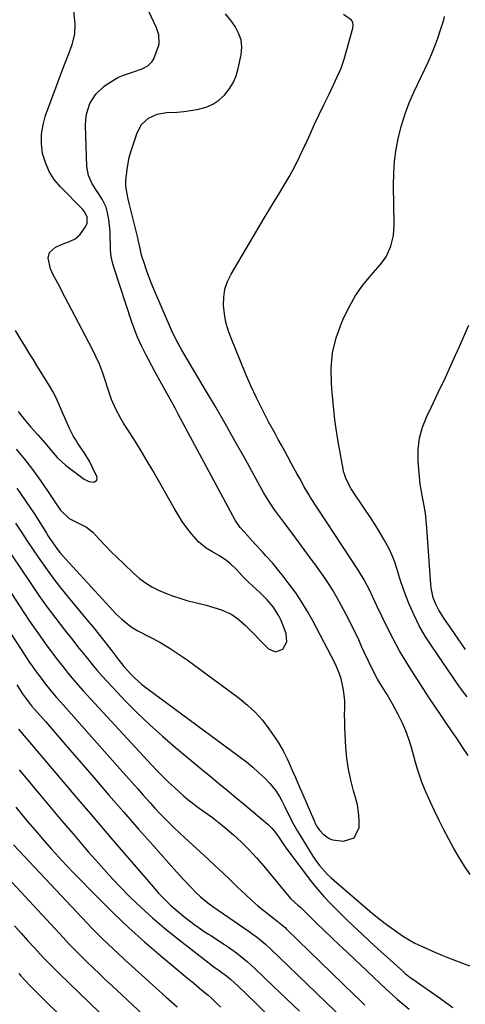
# Model space of a CAD drawing. Units: inches. Extents: x 1852085 to 1857394, y 410701 to 415985.
# Drawn here: x 1854186 to 1854369, y 415362 to 415768 of the extents above; entities that cross this region are included whole.
import ezdxf

# ---------------------------------------------------------------- set-up
doc = ezdxf.new("R2010")
doc.units = ezdxf.units.IN
doc.header["$MEASUREMENT"] = 0
doc.layers.add('7', color=7, linetype='Continuous')
doc.layers.add('8', color=7, linetype='Continuous')

msp = doc.modelspace()

# ---------------------------------------------------------------- linework, layer by layer
at = {"layer": '7', "color": 18}
for points in [[(1854184.45, 415574.71, 1732), (1854188.05, 415569.54, 1732), (1854191.52, 415564.27, 1732), (1854196.46, 415556.42, 1732), (1854197.36, 415555, 1732), (1854199.23, 415552.2, 1732), (1854201.19, 415549.46, 1732), (1854202.22, 415548.13, 1732), (1854204.42, 415545.59, 1732), (1854224.07, 415524.26, 1732), (1854225.2, 415523.07, 1732), (1854227.57, 415520.79, 1732), (1854231.42, 415517.72, 1732), (1854234.24, 415516.05, 1732), (1854239.27, 415513.46, 1732), (1854243.2, 415511.32, 1732), (1854247.05, 415509.06, 1732), (1854250.78, 415506.61, 1732), (1854254.45, 415504.05, 1732), (1854275.91, 415488.25, 1732), (1854279.32, 415485.47, 1732), (1854282.52, 415482.49, 1732), (1854285.41, 415479.2, 1732), (1854288.09, 415475.72, 1732), (1854290.95, 415471.59, 1732), (1854292.01, 415469.99, 1732), (1854293.93, 415466.7, 1732), (1854295.64, 415463.28, 1732), (1854296.45, 415461.54, 1732), (1854298, 415458.04, 1732), (1854299.04, 415455.61, 1732), (1854300.75, 415451.64, 1732), (1854301.6, 415449.66, 1732), (1854306.84, 415437.49, 1732), (1854307.06, 415437, 1732), (1854308.04, 415435.07, 1732), (1854309.02, 415433.79, 1732), (1854310.47, 415432.28, 1732), (1854312.92, 415430.51, 1732), (1854314.33, 415430.02, 1732), (1854318.77, 415429.47, 1732), (1854323.17, 415430.9, 1732), (1854325.2, 415435.06, 1732), (1854325.21, 415435.2, 1732), (1854325.21, 415438.31, 1732), (1854325.01, 415441.4, 1732), (1854324.49, 415444.45, 1732), (1854323.76, 415447.47, 1732), (1854322.94, 415450.22, 1732), (1854321.8, 415454.62, 1732), (1854320.86, 415459.07, 1732), (1854320.23, 415463.56, 1732), (1854319.8, 415468.1, 1732), (1854319.49, 415473.45, 1732), (1854319.36, 415476.13, 1732), (1854319.29, 415478.8, 1732), (1854319.27, 415481.47, 1732), (1854319.31, 415484.15, 1732), (1854319.3, 415487.19, 1732), (1854318.86, 415491.73, 1732), (1854317.85, 415496.2, 1732), (1854317.15, 415498.37, 1732), (1854315.31, 415502.55, 1732), (1854306.17, 415520.08, 1732), (1854303.99, 415524.02, 1732), (1854301.67, 415527.87, 1732), (1854299.15, 415531.6, 1732), (1854296.5, 415535.24, 1732), (1854293.56, 415539.07, 1732), (1854292.26, 415540.72, 1732), (1854289.56, 415543.94, 1732), (1854286.75, 415547.07, 1732), (1854285.33, 415548.62, 1732), (1854282.5, 415551.73, 1732), (1854276.72, 415558.1, 1732), (1854276.36, 415558.51, 1732), (1854275.68, 415559.35, 1732), (1854274.76, 415560.68, 1732), (1854274.48, 415561.14, 1732), (1854274.22, 415561.61, 1732), (1854250.84, 415605.13, 1732), (1854249.49, 415607.62, 1732), (1854248.14, 415610.1, 1732), (1854246.77, 415612.58, 1732), (1854245.4, 415615.06, 1732), (1854244.02, 415617.53, 1732), (1854242.67, 415620.02, 1732), (1854241.33, 415622.51, 1732), (1854240, 415625.01, 1732), (1854238.63, 415627.64, 1732), (1854237.66, 415629.51, 1732), (1854235.77, 415633.29, 1732), (1854233.99, 415637.11, 1732), (1854233.18, 415639.05, 1732), (1854231.74, 415643, 1732), (1854224.45, 415665.2, 1732), (1854223.78, 415667.64, 1732), (1854223.27, 415670.11, 1732), (1854223.01, 415672.62, 1732), (1854222.91, 415675.15, 1732), (1854222.87, 415677.7, 1732), (1854222.76, 415680.25, 1732), (1854222.53, 415682.78, 1732), (1854222.23, 415685.31, 1732), (1854221.64, 415688.66, 1732), (1854221.11, 415690.4, 1732), (1854219.49, 415693.67, 1732), (1854217.49, 415696.81, 1732), (1854215.48, 415699.94, 1732), (1854213.86, 415703.38, 1732), (1854213.24, 415707.04, 1732), (1854212.66, 415723.96, 1732), (1854212.74, 415726.28, 1732), (1854213.03, 415728.56, 1732), (1854214.46, 415732.96, 1732), (1854216.91, 415736.85, 1732), (1854220.28, 415739.98, 1732), (1854222.47, 415741.54, 1732), (1854226.27, 415743.8, 1732), (1854228.3, 415744.68, 1732), (1854232.05, 415745.93, 1732), (1854235.94, 415747.29, 1732), (1854238.36, 415748.46, 1732), (1854240.13, 415750.27, 1732), (1854240.75, 415751.43, 1732), (1854242.74, 415756.58, 1732), (1854243.01, 415757.51, 1732), (1854242.82, 415761.31, 1732), (1854241.83, 415764.09, 1732), (1854236.4, 415775.95, 1732)], [(1854370.9, 415415.71, 1734), (1854368.54, 415419.21, 1734), (1854366.33, 415422.81, 1734), (1854364.22, 415426.48, 1734), (1854362.11, 415430.32, 1734), (1854360.08, 415434.15, 1734), (1854358.11, 415438, 1734), (1854356.23, 415441.9, 1734), (1854354.41, 415445.83, 1734), (1854352.1, 415450.97, 1734), (1854350.95, 415453.76, 1734), (1854350, 415456.63, 1734), (1854349.16, 415459.53, 1734), (1854348.34, 415462.44, 1734), (1854346.78, 415468.02, 1734), (1854345.69, 415471.44, 1734), (1854344.47, 415474.81, 1734), (1854343.02, 415478.08, 1734), (1854341.43, 415481.3, 1734), (1854339.19, 415485.43, 1734), (1854336.69, 415489.75, 1734), (1854334.93, 415492.6, 1734), (1854332.81, 415496.16, 1734), (1854330.85, 415499.8, 1734), (1854329.02, 415503.52, 1734), (1854327.3, 415507.28, 1734), (1854326.39, 415509.36, 1734), (1854325.07, 415512.29, 1734), (1854323.71, 415515.19, 1734), (1854322.29, 415518.06, 1734), (1854320.83, 415520.91, 1734), (1854317.04, 415528.07, 1734), (1854315.82, 415530.3, 1734), (1854314.55, 415532.49, 1734), (1854313.21, 415534.63, 1734), (1854311.81, 415536.75, 1734), (1854310.37, 415538.84, 1734), (1854308.91, 415540.91, 1734), (1854307.42, 415542.97, 1734), (1854305.92, 415545.02, 1734), (1854297.21, 415556.78, 1734), (1854294.71, 415560.15, 1734), (1854292.21, 415563.51, 1734), (1854290.57, 415565.73, 1734), (1854288.95, 415568.09, 1734), (1854287.4, 415570.49, 1734), (1854285.94, 415572.95, 1734), (1854285.24, 415574.19, 1734), (1854278.43, 415586.56, 1734), (1854274.29, 415593.98, 1734), (1854270.11, 415601.37, 1734), (1854265.85, 415608.71, 1734), (1854261.53, 415616.02, 1734), (1854252.31, 415631.48, 1734), (1854250.06, 415635.54, 1734), (1854248.07, 415639.74, 1734), (1854240.76, 415656.67, 1734), (1854239.7, 415659.23, 1734), (1854238.69, 415661.82, 1734), (1854237.76, 415664.43, 1734), (1854236.89, 415667.07, 1734), (1854235.77, 415670.61, 1734), (1854235.09, 415673.28, 1734), (1854234.38, 415676.89, 1734), (1854234.17, 415677.79, 1734), (1854230.57, 415691.98, 1734), (1854230.02, 415694.27, 1734), (1854229.2, 415698.88, 1734), (1854229.24, 415701.22, 1734), (1854229.75, 415706.06, 1734), (1854230.69, 415710.75, 1734), (1854231.35, 415713.07, 1734), (1854233.86, 415720.95, 1734), (1854235.66, 415724.36, 1734), (1854238.52, 415726.94, 1734), (1854242.11, 415728.59, 1734), (1854245.99, 415729.26, 1734), (1854250.31, 415729.51, 1734), (1854253.08, 415729.77, 1734), (1854255.84, 415730.14, 1734), (1854258.59, 415730.59, 1734), (1854262.25, 415731.57, 1734), (1854265.01, 415732.75, 1734), (1854267.51, 415734.43, 1734), (1854269.88, 415736.51, 1734), (1854271.83, 415738.95, 1734), (1854273.47, 415741.56, 1734), (1854274.66, 415744.4, 1734), (1854275.53, 415747.4, 1734), (1854276.69, 415753.09, 1734), (1854276.91, 415756.19, 1734), (1854276.65, 415759.18, 1734), (1854275.66, 415762.02, 1734), (1854274.18, 415764.75, 1734), (1854272.53, 415767.04, 1734), (1854270.26, 415769.92, 1734)], [(1854370.02, 415464.72, 1736), (1854367.78, 415468.13, 1736), (1854365.52, 415471.52, 1736), (1854363.24, 415474.9, 1736), (1854360.94, 415478.26, 1736), (1854358.63, 415481.63, 1736), (1854356.35, 415485.01, 1736), (1854354.09, 415488.4, 1736), (1854351.85, 415491.81, 1736), (1854347.8, 415498, 1736), (1854344.78, 415502.83, 1736), (1854341.89, 415507.72, 1736), (1854339.19, 415512.72, 1736), (1854336.62, 415517.8, 1736), (1854332.54, 415526.24, 1736), (1854331.69, 415528.07, 1736), (1854330.9, 415529.92, 1736), (1854329.64, 415532.68, 1736), (1854327.33, 415537.03, 1736), (1854325.34, 415540.2, 1736), (1854324.93, 415540.82, 1736), (1854305.25, 415570.95, 1736), (1854304.48, 415572.16, 1736), (1854302.64, 415575.22, 1736), (1854300.77, 415578.68, 1736), (1854299.66, 415580.72, 1736), (1854297.44, 415584.8, 1736), (1854295.92, 415587.57, 1736), (1854294.6, 415589.98, 1736), (1854293.28, 415592.38, 1736), (1854291.96, 415594.79, 1736), (1854290.65, 415597.2, 1736), (1854288.01, 415602.04, 1736), (1854285.45, 415606.91, 1736), (1854283, 415611.83, 1736), (1854280.72, 415616.83, 1736), (1854278.54, 415621.87, 1736), (1854272.54, 415636.41, 1736), (1854271.38, 415639.68, 1736), (1854270.44, 415643, 1736), (1854269.83, 415646.4, 1736), (1854269.44, 415649.84, 1736), (1854269.53, 415653.26, 1736), (1854270.02, 415656.57, 1736), (1854271.09, 415659.75, 1736), (1854272.55, 415662.83, 1736), (1854279.8, 415675.14, 1736), (1854282.96, 415680.46, 1736), (1854286.14, 415685.78, 1736), (1854289.34, 415691.08, 1736), (1854292.56, 415696.37, 1736), (1854294.01, 415698.74, 1736), (1854296.43, 415702.88, 1736), (1854298.74, 415707.08, 1736), (1854300.89, 415711.37, 1736), (1854302.92, 415715.71, 1736), (1854303.24, 415716.42, 1736), (1854305.05, 415720.45, 1736), (1854306.89, 415724.46, 1736), (1854308.78, 415728.46, 1736), (1854310.69, 415732.44, 1736), (1854312.84, 415736.86, 1736), (1854313.7, 415738.62, 1736), (1854315.41, 415742.16, 1736), (1854316.26, 415743.92, 1736), (1854317.81, 415747.52, 1736), (1854319.05, 415751.23, 1736), (1854322.7, 415763.96, 1736), (1854322.81, 415765.21, 1736), (1854322.63, 415766.36, 1736), (1854322.05, 415767.37, 1736), (1854318.77, 415769.59, 1736)], [(1854369.69, 415488.89, 1738), (1854367.81, 415491.36, 1738), (1854365.97, 415493.85, 1738), (1854365.07, 415495.12, 1738), (1854364.18, 415496.39, 1738), (1854355.08, 415509.64, 1738), (1854352.43, 415513.79, 1738), (1854349.98, 415518.04, 1738), (1854347.83, 415522.45, 1738), (1854345.87, 415526.96, 1738), (1854344.33, 415530.85, 1738), (1854343.33, 415533.51, 1738), (1854342.38, 415536.19, 1738), (1854341.52, 415538.9, 1738), (1854340.71, 415541.62, 1738), (1854339.85, 415544.32, 1738), (1854338.85, 415546.96, 1738), (1854337.66, 415549.52, 1738), (1854335.47, 415553.53, 1738), (1854333.58, 415556.72, 1738), (1854331.64, 415559.88, 1738), (1854329.64, 415563.01, 1738), (1854327.59, 415566.1, 1738), (1854321.95, 415574.45, 1738), (1854319.86, 415578.4, 1738), (1854319.14, 415580.52, 1738), (1854318.86, 415581.6, 1738), (1854318.63, 415582.7, 1738), (1854317.01, 415591.63, 1738), (1854316.09, 415597.22, 1738), (1854315.27, 415602.82, 1738), (1854314.63, 415608.44, 1738), (1854314.09, 415614.07, 1738), (1854313.8, 415617.78, 1738), (1854313.76, 415624.15, 1738), (1854314.33, 415630.42, 1738), (1854315.82, 415636.55, 1738), (1854317.92, 415642.57, 1738), (1854318.93, 415644.9, 1738), (1854321.22, 415649.54, 1738), (1854323.78, 415654, 1738), (1854326.75, 415658.19, 1738), (1854330, 415662.21, 1738), (1854333.9, 415666.57, 1738), (1854335.29, 415668.34, 1738), (1854336.51, 415670.21, 1738), (1854338.32, 415674.31, 1738), (1854339.34, 415678.7, 1738), (1854339.63, 415683.2, 1738), (1854339.37, 415699.31, 1738), (1854339.46, 415704.3, 1738), (1854339.79, 415709.27, 1738), (1854340.47, 415714.2, 1738), (1854341.39, 415719.1, 1738), (1854342.64, 415723.94, 1738), (1854344.1, 415728.7, 1738), (1854345.87, 415733.35, 1738), (1854347.86, 415737.93, 1738), (1854353.56, 415749.97, 1738), (1854355.02, 415753.24, 1738), (1854356.38, 415756.55, 1738), (1854357.61, 415759.92, 1738), (1854358.73, 415763.32, 1738), (1854360.01, 415767.48, 1738), (1854360.3, 415768.83, 1738)], [(1854184.99, 415606.22, 1728), (1854187.49, 415603.05, 1728), (1854190.21, 415599.81, 1728), (1854193.05, 415596.67, 1728), (1854196.06, 415593.22, 1728), (1854198.06, 415590.86, 1728), (1854201.02, 415587.29, 1728), (1854204.42, 415584.18, 1728), (1854212.15, 415578.38, 1728), (1854214.03, 415577.44, 1728), (1854216.13, 415577.25, 1728), (1854216.85, 415577.57, 1728), (1854217.34, 415578.03, 1728), (1854217.49, 415578.68, 1728), (1854217.4, 415579.47, 1728), (1854215.47, 415583.55, 1728), (1854214.42, 415585.53, 1728), (1854212.08, 415589.35, 1728), (1854209.56, 415593.15, 1728), (1854208.65, 415594.58, 1728), (1854207.78, 415596.03, 1728), (1854206.21, 415599.03, 1728), (1854205.49, 415600.57, 1728), (1854204.12, 415603.67, 1728), (1854203.48, 415605.24, 1728), (1854201.63, 415609.66, 1728), (1854200.47, 415612.13, 1728), (1854199.19, 415614.53, 1728), (1854197.82, 415616.88, 1728), (1854192.71, 415625.17, 1728), (1854191.12, 415627.75, 1728), (1854189.53, 415630.34, 1728), (1854187.95, 415632.92, 1728), (1854186.37, 415635.51, 1728), (1854183.88, 415639.59, 1728)], [(1854183.9, 415560.36, 1734), (1854186.38, 415556.55, 1734), (1854188.88, 415552.75, 1734), (1854191.41, 415548.98, 1734), (1854194.16, 415544.93, 1734), (1854196.88, 415541.08, 1734), (1854199.67, 415537.28, 1734), (1854202.57, 415533.56, 1734), (1854205.54, 415529.89, 1734), (1854213.4, 415520.45, 1734), (1854215.97, 415517.32, 1734), (1854218.52, 415514.16, 1734), (1854221.02, 415510.97, 1734), (1854223.5, 415507.75, 1734), (1854225.98, 415504.49, 1734), (1854228.48, 415501.35, 1734), (1854231.14, 415498.35, 1734), (1854232.71, 415496.75, 1734), (1854235.81, 415493.98, 1734), (1854237.46, 415492.7, 1734), (1854276.34, 415464.09, 1734), (1854278.94, 415462.07, 1734), (1854281.47, 415459.98, 1734), (1854283.89, 415457.77, 1734), (1854286.25, 415455.47, 1734), (1854288.52, 415453.15, 1734), (1854290.67, 415450.63, 1734), (1854292.46, 415447.85, 1734), (1854293.32, 415446.28, 1734), (1854294.72, 415443.54, 1734), (1854296.05, 415440.77, 1734), (1854298.28, 415436.44, 1734), (1854299.91, 415433.52, 1734), (1854301.62, 415430.66, 1734), (1854306.14, 415423.35, 1734), (1854307.02, 415422.01, 1734), (1854308.92, 415419.43, 1734), (1854312.1, 415415.83, 1734), (1854313.8, 415414.25, 1734), (1854326.71, 415403.14, 1734), (1854329.76, 415400.59, 1734), (1854332.85, 415398.08, 1734), (1854336, 415395.65, 1734), (1854339.19, 415393.28, 1734), (1854341.18, 415391.84, 1734), (1854343.45, 415390.3, 1734), (1854345.78, 415388.85, 1734), (1854348.19, 415387.55, 1734), (1854350.66, 415386.35, 1734), (1854353.57, 415385.04, 1734), (1854356.37, 415383.81, 1734), (1854359.2, 415382.62, 1734), (1854362.04, 415381.49, 1734), (1854364.91, 415380.4, 1734), (1854367.78, 415379.32, 1734), (1854370.63, 415378.21, 1734)], [(1854170.42, 415549.41, 1738), (1854189.13, 415520.86, 1738), (1854191.52, 415517.3, 1738), (1854193.96, 415513.77, 1738), (1854196.48, 415510.3, 1738), (1854199.04, 415506.87, 1738), (1854201.47, 415503.69, 1738), (1854202.87, 415501.88, 1738), (1854205.74, 415498.31, 1738), (1854208.69, 415494.82, 1738), (1854211.72, 415491.39, 1738), (1854213.26, 415489.69, 1738), (1854239.88, 415460.81, 1738), (1854242.16, 415458.41, 1738), (1854244.47, 415456.05, 1738), (1854246.84, 415453.75, 1738), (1854249.26, 415451.49, 1738), (1854252.94, 415448.17, 1738), (1854255.49, 415446.05, 1738), (1854259.46, 415443.07, 1738), (1854262.16, 415441.14, 1738), (1854264.86, 415439.21, 1738), (1854268.34, 415436.5, 1738), (1854270.03, 415435.08, 1738), (1854273.49, 415432.08, 1738), (1854276.81, 415429.06, 1738), (1854280.02, 415425.93, 1738), (1854283.06, 415422.63, 1738), (1854285.99, 415419.23, 1738), (1854295.6, 415407.5, 1738), (1854297.13, 415405.77, 1738), (1854300.06, 415403.07, 1738), (1854301.05, 415402.25, 1738), (1854301.54, 415401.84, 1738), (1854301.78, 415401.62, 1738), (1854302.01, 415401.4, 1738), (1854307.75, 415395.77, 1738), (1854310.86, 415392.73, 1738), (1854313.98, 415389.71, 1738), (1854317.12, 415386.71, 1738), (1854320.27, 415383.72, 1738), (1854336.5, 415368.43, 1738), (1854338.76, 415366.36, 1738), (1854341.04, 415364.32, 1738), (1854343.38, 415362.34, 1738), (1854345.74, 415360.39, 1738)], [(1854182.24, 415547.28, 1736), (1854190.15, 415535.46, 1736), (1854193.49, 415530.6, 1736), (1854196.92, 415525.79, 1736), (1854200.45, 415521.06, 1736), (1854204.07, 415516.39, 1736), (1854207.45, 415512.12, 1736), (1854209.44, 415509.63, 1736), (1854211.44, 415507.15, 1736), (1854213.44, 415504.67, 1736), (1854215.46, 415502.2, 1736), (1854217.5, 415499.76, 1736), (1854219.59, 415497.35, 1736), (1854221.72, 415494.99, 1736), (1854223.9, 415492.66, 1736), (1854229.18, 415487.13, 1736), (1854234.1, 415482.15, 1736), (1854239.14, 415477.29, 1736), (1854244.34, 415472.61, 1736), (1854249.65, 415468.05, 1736), (1854260.23, 415459.29, 1736), (1854263.8, 415456.33, 1736), (1854267.38, 415453.36, 1736), (1854270.96, 415450.4, 1736), (1854274.53, 415447.43, 1736), (1854278.18, 415444.41, 1736), (1854279.93, 415442.95, 1736), (1854281.68, 415441.5, 1736), (1854285.17, 415438.58, 1736), (1854287.83, 415436.31, 1736), (1854289.31, 415434.83, 1736), (1854290.66, 415433.21, 1736), (1854292.48, 415430.64, 1736), (1854293.58, 415428.95, 1736), (1854295.96, 415425.59, 1736), (1854305.7, 415412.73, 1736), (1854306.91, 415411.18, 1736), (1854308.15, 415409.66, 1736), (1854310.75, 415406.71, 1736), (1854313.45, 415403.85, 1736), (1854316.22, 415401.06, 1736), (1854319.82, 415397.52, 1736), (1854323.04, 415394.39, 1736), (1854326.29, 415391.29, 1736), (1854329.58, 415388.23, 1736), (1854332.9, 415385.21, 1736), (1854343.19, 415375.94, 1736), (1854344.19, 415375.07, 1736), (1854346.28, 415373.41, 1736), (1854347.35, 415372.63, 1736), (1854358.65, 415364.72, 1736), (1854360.36, 415363.51, 1736), (1854363.75, 415361.04, 1736)], [(1854184.38, 415493.73, 1742), (1854186.81, 415490.14, 1742), (1854188.85, 415487.29, 1742), (1854190.51, 415485.17, 1742), (1854191.73, 415483.76, 1742), (1854196.15, 415478.69, 1742), (1854198.67, 415475.79, 1742), (1854201.18, 415472.9, 1742), (1854203.69, 415470, 1742), (1854206.2, 415467.1, 1742), (1854216.2, 415455.48, 1742), (1854222.28, 415448.45, 1742), (1854228.38, 415441.44, 1742), (1854234.5, 415434.46, 1742), (1854240.65, 415427.5, 1742), (1854250.13, 415416.81, 1742), (1854253.02, 415413.63, 1742), (1854255.97, 415410.5, 1742), (1854258.08, 415408.36, 1742), (1854259.98, 415406.6, 1742), (1854263.01, 415404.14, 1742), (1854265.11, 415402.61, 1742), (1854279.94, 415392.31, 1742), (1854281.1, 415391.48, 1742), (1854283.39, 415389.78, 1742), (1854286.71, 415387.08, 1742), (1854288.81, 415385.16, 1742), (1854319.09, 415355.93, 1742)], [(1854185.18, 415475.59, 1744), (1854185.99, 415474.63, 1744), (1854202.01, 415455.69, 1744), (1854208.76, 415447.72, 1744), (1854215.52, 415439.77, 1744), (1854222.29, 415431.83, 1744), (1854229.08, 415423.89, 1744), (1854239.63, 415411.58, 1744), (1854242.74, 415408.1, 1744), (1854244.34, 415406.4, 1744), (1854247.65, 415403.12, 1744), (1854251.15, 415400.05, 1744), (1854252.97, 415398.59, 1744), (1854257.28, 415395.28, 1744), (1854258.96, 415394.04, 1744), (1854261.55, 415392.3, 1744), (1854263.29, 415391.16, 1744), (1854264.17, 415390.6, 1744), (1854269.87, 415386.88, 1744), (1854271.51, 415385.78, 1744), (1854274.73, 415383.48, 1744), (1854276.3, 415382.27, 1744), (1854279.35, 415379.75, 1744), (1854282.27, 415377.09, 1744), (1854290.03, 415369.67, 1744), (1854295.33, 415364.6, 1744), (1854300.64, 415359.52, 1744)], [(1854185.38, 415458.83, 1746), (1854193.06, 415449.6, 1746), (1854197.86, 415443.85, 1746), (1854202.68, 415438.13, 1746), (1854207.53, 415432.43, 1746), (1854212.39, 415426.74, 1746), (1854213.93, 415424.94, 1746), (1854218.09, 415420.21, 1746), (1854222.32, 415415.55, 1746), (1854226.65, 415410.98, 1746), (1854231.05, 415406.48, 1746), (1854235.58, 415402.12, 1746), (1854240.22, 415397.88, 1746), (1854245.01, 415393.81, 1746), (1854249.9, 415389.85, 1746), (1854264.79, 415378.28, 1746), (1854265.49, 415377.74, 1746), (1854267.63, 415376.21, 1746), (1854270.69, 415373.99, 1746), (1854272.26, 415372.71, 1746), (1854275.46, 415369.76, 1746), (1854278.6, 415366.75, 1746), (1854280.16, 415365.23, 1746), (1854281.71, 415363.71, 1746), (1854310.46, 415335.25, 1746)], [(1854184.07, 415443.43, 1748), (1854186.94, 415439.94, 1748), (1854189.82, 415436.47, 1748), (1854192.74, 415433.03, 1748), (1854195.67, 415429.59, 1748), (1854198.64, 415426.2, 1748), (1854201.66, 415422.85, 1748), (1854204.74, 415419.55, 1748), (1854207.86, 415416.29, 1748), (1854217.82, 415406.11, 1748), (1854224.07, 415399.92, 1748), (1854230.44, 415393.85, 1748), (1854237, 415387.99, 1748), (1854243.68, 415382.26, 1748), (1854253.87, 415373.8, 1748), (1854257.23, 415371, 1748), (1854260.57, 415368.2, 1748), (1854263.13, 415366.03, 1748), (1854264.64, 415364.68, 1748), (1854266.83, 415362.58, 1748), (1854268.28, 415361.17, 1748)], [(1854180.73, 415414.32, 1752), (1854203.63, 415389.63, 1752), (1854206.02, 415387.09, 1752), (1854208.44, 415384.58, 1752), (1854210.9, 415382.11, 1752), (1854213.39, 415379.66, 1752), (1854215.9, 415377.24, 1752), (1854218.42, 415374.83, 1752), (1854220.96, 415372.44, 1752), (1854223.5, 415370.05, 1752), (1854238.41, 415356.14, 1752)], [(1854183.53, 415394.56, 1754), (1854186.17, 415391.56, 1754), (1854188.85, 415388.59, 1754), (1854191.56, 415385.65, 1754), (1854195.46, 415381.47, 1754), (1854196.24, 415380.65, 1754), (1854198.62, 415378.2, 1754), (1854200.23, 415376.6, 1754), (1854201.04, 415375.8, 1754), (1854201.85, 415375, 1754), (1854226.6, 415350.98, 1754)], [(1854185.28, 415375, 1756), (1854186.1, 415374.04, 1756), (1854187.35, 415372.62, 1756), (1854190.48, 415369.36, 1756), (1854191.84, 415367.98, 1756), (1854194.59, 415365.24, 1756), (1854195.98, 415363.87, 1756), (1854214.62, 415345.64, 1756)]]:
    msp.add_polyline3d(points, dxfattribs=at)
at = {"layer": '8', "color": 18}
for points in [[(1854184.12, 415590.75, 1730), (1854187.54, 415586.59, 1730), (1854190.86, 415582.35, 1730), (1854194.03, 415577.99, 1730), (1854197.08, 415573.56, 1730), (1854201.66, 415566.65, 1730), (1854202.39, 415565.64, 1730), (1854205.94, 415562.2, 1730), (1854210.1, 415560.2, 1730), (1854213.11, 415558.72, 1730), (1854215.67, 415556.56, 1730), (1854218.21, 415553.83, 1730), (1854220.67, 415551.24, 1730), (1854223.15, 415548.67, 1730), (1854225.69, 415546.15, 1730), (1854228.25, 415543.66, 1730), (1854232.52, 415539.59, 1730), (1854234.87, 415537.57, 1730), (1854237.33, 415535.72, 1730), (1854239.96, 415534.12, 1730), (1854242.71, 415532.69, 1730), (1854245.57, 415531.47, 1730), (1854248.47, 415530.36, 1730), (1854251.43, 415529.4, 1730), (1854254.42, 415528.54, 1730), (1854262.28, 415526.51, 1730), (1854265.47, 415525.63, 1730), (1854268.61, 415524.63, 1730), (1854272.87, 415522.71, 1730), (1854275.17, 415521.13, 1730), (1854277.3, 415519.32, 1730), (1854278.32, 415518.36, 1730), (1854287.97, 415508.64, 1730), (1854290.84, 415507.4, 1730), (1854293.78, 415508.48, 1730), (1854295.53, 415511.46, 1730), (1854295.26, 415514.9, 1730), (1854293.09, 415520.27, 1730), (1854292.17, 415522.25, 1730), (1854289.86, 415525.91, 1730), (1854287.27, 415528.89, 1730), (1854284.39, 415531.83, 1730), (1854281.33, 415534.58, 1730), (1854279.55, 415536.14, 1730), (1854277.08, 415538.6, 1730), (1854274.76, 415541.2, 1730), (1854272.25, 415543.61, 1730), (1854270.8, 415544.82, 1730), (1854267.83, 415546.92, 1730), (1854264.68, 415548.73, 1730), (1854262.37, 415550.05, 1730), (1854259.15, 415552.65, 1730), (1854256.33, 415555.91, 1730), (1854254.36, 415558.46, 1730), (1854252.48, 415561.06, 1730), (1854250.73, 415563.76, 1730), (1854249.08, 415566.52, 1730), (1854240.37, 415581.94, 1730), (1854238.09, 415585.88, 1730), (1854235.77, 415589.8, 1730), (1854233.37, 415593.67, 1730), (1854230.92, 415597.51, 1730), (1854228.35, 415601.46, 1730), (1854227.21, 415603.33, 1730), (1854225.15, 415607.2, 1730), (1854223.42, 415611.24, 1730), (1854221.94, 415615.37, 1730), (1854220.77, 415619.15, 1730), (1854219.68, 415622.46, 1730), (1854218.41, 415625.71, 1730), (1854216.98, 415628.89, 1730), (1854215.43, 415632.01, 1730), (1854202.99, 415655.79, 1730), (1854202.19, 415657.32, 1730), (1854200.59, 415660.37, 1730), (1854199.42, 415662.57, 1730), (1854198.34, 415665.01, 1730), (1854197.3, 415669.31, 1730), (1854197.87, 415671.72, 1730), (1854200.36, 415673.91, 1730), (1854203.55, 415675.22, 1730), (1854206.03, 415676.24, 1730), (1854208.42, 415677.37, 1730), (1854210.38, 415679.01, 1730), (1854212.68, 415682.29, 1730), (1854213.33, 415683.74, 1730), (1854213.36, 415686.36, 1730), (1854212.29, 415688.43, 1730), (1854211.52, 415689.34, 1730), (1854211.11, 415689.78, 1730), (1854202.35, 415698.72, 1730), (1854199.83, 415701.79, 1730), (1854197.7, 415705.08, 1730), (1854196.18, 415708.67, 1730), (1854195.04, 415712.48, 1730), (1854194.58, 415716.43, 1730), (1854194.56, 415720.35, 1730), (1854195.19, 415724.21, 1730), (1854196.26, 415728.04, 1730), (1854204.09, 415749.01, 1730), (1854205.65, 415753.15, 1730), (1854207.25, 415757.28, 1730), (1854208.35, 415761.48, 1730), (1854208.45, 415765.81, 1730), (1854207.8, 415772.72, 1730)], [(1854369, 415508.35, 1740), (1854364.4, 415514.94, 1740), (1854361.71, 415518.88, 1740), (1854360.4, 415520.87, 1740), (1854358.05, 415524.53, 1740), (1854356.72, 415526.98, 1740), (1854355.74, 415529.6, 1740), (1854355.09, 415532.32, 1740), (1854354.89, 415533.7, 1740), (1854354.74, 415535.09, 1740), (1854353.11, 415558.39, 1740), (1854352.84, 415561.41, 1740), (1854352.48, 415564.42, 1740), (1854351.99, 415567.41, 1740), (1854351.42, 415570.38, 1740), (1854350.85, 415573.36, 1740), (1854350.37, 415576.35, 1740), (1854350.01, 415579.36, 1740), (1854349.74, 415582.38, 1740), (1854349.49, 415585.96, 1740), (1854349.54, 415590.7, 1740), (1854350.07, 415595.35, 1740), (1854351.33, 415599.85, 1740), (1854353.06, 415604.27, 1740), (1854354.83, 415607.88, 1740), (1854357.8, 415614.04, 1740), (1854360.71, 415620.23, 1740), (1854363.55, 415626.45, 1740), (1854366.34, 415632.7, 1740), (1854370.31, 415641.76, 1740)], [(1854174.76, 415525.62, 1740), (1854187.98, 415505.61, 1740), (1854189.43, 415503.46, 1740), (1854190.9, 415501.32, 1740), (1854192.42, 415499.21, 1740), (1854193.96, 415497.12, 1740), (1854196.26, 415494.08, 1740), (1854197.98, 415491.93, 1740), (1854200.67, 415488.78, 1740), (1854202.49, 415486.71, 1740), (1854226.94, 415459.15, 1740), (1854229.31, 415456.47, 1740), (1854231.68, 415453.79, 1740), (1854234.05, 415451.11, 1740), (1854236.41, 415448.42, 1740), (1854239.25, 415445.22, 1740), (1854241.18, 415443.1, 1740), (1854243.15, 415441, 1740), (1854245.14, 415438.93, 1740), (1854247.17, 415436.89, 1740), (1854249.22, 415434.88, 1740), (1854251.3, 415432.89, 1740), (1854253.4, 415430.94, 1740), (1854263.17, 415422, 1740), (1854266.19, 415419.21, 1740), (1854269.18, 415416.4, 1740), (1854272.15, 415413.56, 1740), (1854275.1, 415410.7, 1740), (1854278.62, 415407.32, 1740), (1854281.08, 415405.08, 1740), (1854283.61, 415402.92, 1740), (1854286.19, 415400.81, 1740), (1854290.04, 415397.75, 1740), (1854293.46, 415395.02, 1740), (1854294.77, 415393.87, 1740), (1854295.4, 415393.27, 1740), (1854323.22, 415366.26, 1740), (1854325.41, 415364.15, 1740), (1854327.61, 415362.04, 1740)], [(1854183.04, 415427.89, 1750), (1854211.28, 415397.88, 1750), (1854215.45, 415393.55, 1750), (1854219.68, 415389.29, 1750), (1854224.02, 415385.13, 1750), (1854228.41, 415381.04, 1750), (1854228.81, 415380.69, 1750), (1854233.06, 415376.83, 1750), (1854237.32, 415372.98, 1750), (1854241.6, 415369.15, 1750), (1854245.88, 415365.32, 1750), (1854250.33, 415361.36, 1750)]]:
    msp.add_polyline3d(points, dxfattribs=at)

doc.saveas('drawing.dxf')
